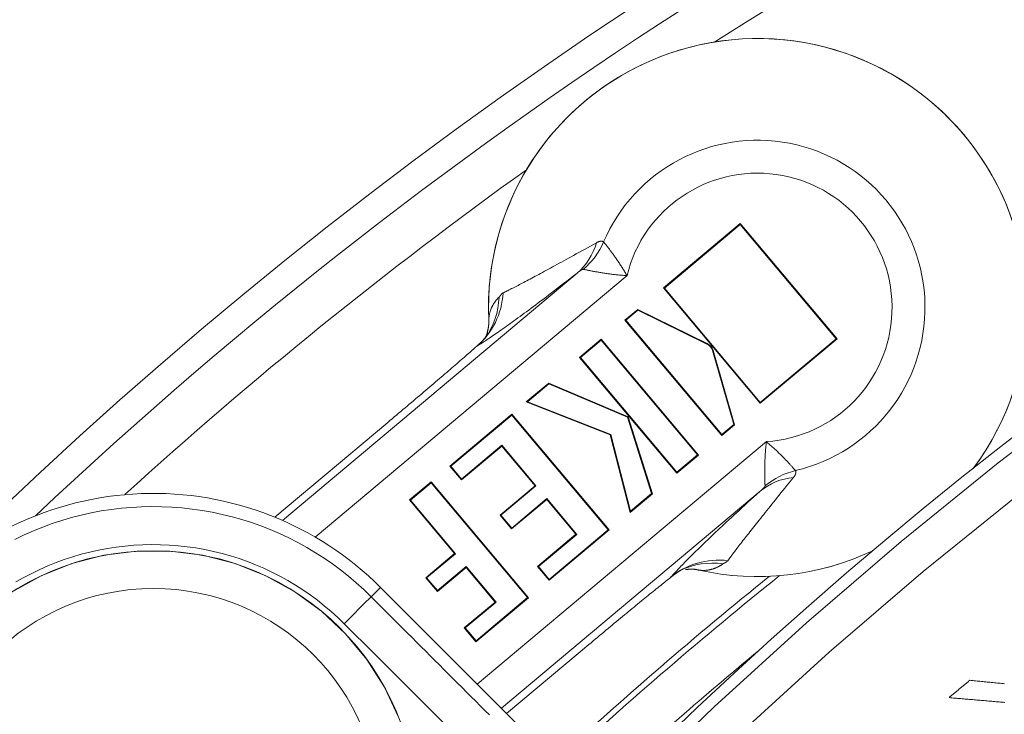
# Model space of a CAD drawing. Units: millimetres. Extents: x 81 to 3806, y 28 to 1120.
# Drawn here: x 349 to 375, y 289 to 307 of the extents above; entities that cross this region are included whole.
import ezdxf

# ---------------------------------------------------------------- set-up
doc = ezdxf.new("R2010")
doc.units = ezdxf.units.MM
doc.header["$LTSCALE"] = 12
doc.layers.add('1', color=7, linetype='Continuous')

msp = doc.modelspace()

# ---------------------------------------------------------------- linework, layer by layer
at = {"layer": '1', "color": 7, "linetype": 'Continuous', "lineweight": 18}
for p, q in [((367.69121, 301.87642), (365.65576, 300.16848)), ((367.68906, 301.85182), (365.68036, 300.16633)), ((367.69121, 301.87642), (367.68906, 301.85182)), ((370.22862, 298.82529), (367.68906, 301.85182)), ((370.25322, 298.82314), (367.69121, 301.87642)), ((365.65576, 300.16848), (368.21777, 297.1152)), ((365.65576, 300.16848), (365.68036, 300.16633)), ((365.68036, 300.16633), (368.21992, 297.1398)), ((364.63793, 299.31441), (364.97743, 299.59929)), ((364.66253, 299.31226), (364.97996, 299.57862)), ((364.97743, 299.59929), (366.81704, 298.70032)), ((364.97743, 299.59929), (364.97996, 299.57862)), ((364.97996, 299.57862), (366.80937, 298.68464)), ((367.19994, 296.26113), (364.63793, 299.31441)), ((364.63793, 299.31441), (364.66253, 299.31226)), ((367.20209, 296.28573), (364.66253, 299.31226)), ((364.00841, 298.81295), (363.43455, 298.33143)), ((364.00625, 298.78835), (363.45915, 298.32927)), ((364.00841, 298.81295), (364.00625, 298.78835)), ((366.559, 295.74611), (364.00625, 298.78835)), ((366.5836, 295.74396), (364.00841, 298.81295)), ((368.21777, 297.1152), (370.25322, 298.82314)), ((368.21992, 297.1398), (370.22862, 298.82529)), ((370.25322, 298.82314), (370.22862, 298.82529)), ((366.95686, 298.50886), (367.51952, 296.55209)), ((366.97364, 298.51369), (367.53943, 296.54601)), ((363.43455, 298.33143), (366.00974, 295.26244)), ((363.43455, 298.33143), (363.45915, 298.32927)), ((363.45915, 298.32927), (366.01189, 295.28703)), ((362.02669, 297.15009), (362.62046, 297.64832)), ((362.06041, 297.15559), (362.62349, 297.62807)), ((362.62046, 297.64832), (364.72146, 296.75715)), ((362.62046, 297.64832), (362.62349, 297.62807)), ((362.62349, 297.62807), (364.70723, 296.74422)), ((362.02669, 297.15009), (362.06041, 297.15559)), ((364.26481, 296.28845), (362.06041, 297.15559)), ((364.25011, 296.27547), (362.02669, 297.15009)), ((368.21777, 297.1152), (368.21992, 297.1398)), ((361.64363, 296.82867), (360.00225, 295.45139)), ((361.64148, 296.80407), (360.02685, 295.44924)), ((361.64363, 296.82867), (361.64148, 296.80407)), ((364.19422, 293.76183), (361.64148, 296.80407)), ((364.21882, 293.75968), (361.64363, 296.82867)), ((364.72146, 296.75715), (364.70723, 296.74422)), ((364.70723, 296.74422), (365.34241, 294.72528)), ((364.72146, 296.75715), (365.36257, 294.7194)), ((355.36702, 294.0987), (358.35831, 296.60869)), ((367.53943, 296.54601), (367.19994, 296.26113)), ((367.51952, 296.55209), (367.20209, 296.28573)), ((367.53943, 296.54601), (367.51952, 296.55209)), ((364.25011, 296.27547), (364.26481, 296.28845)), ((364.77537, 294.22668), (364.25011, 296.27547)), ((364.7854, 294.25789), (364.26481, 296.28845)), ((367.19994, 296.26113), (367.20209, 296.28573)), ((360.31063, 295.08389), (361.37829, 295.97976)), ((360.31278, 295.10849), (361.38044, 296.00436)), ((361.37829, 295.97976), (361.38044, 296.00436)), ((361.37829, 295.97976), (362.25733, 294.93217)), ((361.38044, 296.00436), (362.28193, 294.93001)), ((366.00974, 295.26244), (366.5836, 295.74396)), ((366.01189, 295.28703), (366.559, 295.74611)), ((366.5836, 295.74396), (366.559, 295.74611)), ((360.00225, 295.45139), (360.02685, 295.44924)), ((360.00225, 295.45139), (360.31063, 295.08389)), ((360.02685, 295.44924), (360.31278, 295.10849)), ((360.31063, 295.08389), (360.31278, 295.10849)), ((366.00974, 295.26244), (366.01189, 295.28703)), ((359.50631, 295.03524), (358.93244, 294.55371)), ((359.50416, 295.01064), (358.95703, 294.55155)), ((359.50631, 295.03524), (359.50416, 295.01064)), ((362.0569, 291.96841), (359.50416, 295.01064)), ((362.0815, 291.96625), (359.50631, 295.03524)), ((362.25733, 294.93217), (361.3298, 294.15387)), ((362.28193, 294.93001), (361.3544, 294.15172)), ((362.25733, 294.93217), (362.28193, 294.93001)), ((358.93244, 294.55371), (358.95703, 294.55155)), ((358.93244, 294.55371), (360.12371, 293.134)), ((358.95703, 294.55155), (360.14831, 293.13185)), ((361.63818, 293.78636), (362.56571, 294.56465)), ((361.64033, 293.81096), (362.56787, 294.58925)), ((362.56571, 294.56465), (362.56787, 294.58925)), ((362.56571, 294.56465), (363.33667, 293.64586)), ((362.56787, 294.58925), (363.36127, 293.64371)), ((365.36257, 294.7194), (364.77537, 294.22668)), ((365.34241, 294.72528), (364.7854, 294.25789)), ((365.36257, 294.7194), (365.34241, 294.72528)), ((361.3298, 294.15387), (361.3544, 294.15172)), ((361.3298, 294.15387), (361.63818, 293.78636)), ((361.3544, 294.15172), (361.64033, 293.81096)), ((364.77537, 294.22668), (364.7854, 294.25789)), ((361.63818, 293.78636), (361.64033, 293.81096)), ((363.33667, 293.64586), (362.32239, 292.79478)), ((363.36127, 293.64371), (362.34699, 292.79263)), ((362.63083, 292.4272), (364.21882, 293.75968)), ((362.63298, 292.4518), (364.19422, 293.76183)), ((363.33667, 293.64586), (363.36127, 293.64371)), ((364.21882, 293.75968), (364.19422, 293.76183)), ((360.12371, 293.134), (359.36298, 292.49567)), ((360.14831, 293.13185), (359.38758, 292.49352)), ((360.12371, 293.134), (360.14831, 293.13185)), ((359.67135, 292.12818), (360.43207, 292.76651)), ((359.6735, 292.15278), (360.43423, 292.79111)), ((360.43207, 292.76651), (360.43423, 292.79111)), ((360.43207, 292.76651), (361.19919, 291.8523)), ((360.43423, 292.79111), (361.22379, 291.85015)), ((362.32239, 292.79478), (362.63083, 292.4272)), ((362.32239, 292.79478), (362.34699, 292.79263)), ((362.34699, 292.79263), (362.63298, 292.4518)), ((359.36298, 292.49567), (359.38758, 292.49352)), ((359.36298, 292.49567), (359.67135, 292.12818)), ((359.38758, 292.49352), (359.6735, 292.15278)), ((363.21655, 287.18806), (358.1652, 292.23941)), ((362.63083, 292.4272), (362.63298, 292.4518)), ((359.67135, 292.12818), (359.6735, 292.15278)), ((360.69354, 290.80161), (362.0815, 291.96625)), ((360.69569, 290.82621), (362.0569, 291.96841)), ((362.0815, 291.96625), (362.0569, 291.96841)), ((361.19919, 291.8523), (360.3851, 291.1692)), ((361.22379, 291.85015), (360.4097, 291.16704)), ((361.19919, 291.8523), (361.22379, 291.85015)), ((360.3851, 291.1692), (360.69354, 290.80161)), ((360.3851, 291.1692), (360.4097, 291.16704)), ((360.4097, 291.16704), (360.69569, 290.82621)), ((360.69354, 290.80161), (360.69569, 290.82621)), ((363.45402, 290.53587), (361.50453, 288.90005))]:
    msp.add_line(p, q, dxfattribs=at)
at = {"layer": '1', "color": 7, "linetype": 'Continuous', "lineweight": 13}
for p, q in [((355.56771, 294.01381), (363.37033, 300.56099)), ((364.69185, 300.49518), (356.43913, 293.57033)), ((366.81704, 298.70032), (366.80937, 298.68464)), ((366.97364, 298.51369), (366.95686, 298.50886)), ((360.72811, 289.67653), (368.38127, 296.0983)), ((368.2166, 294.78543), (361.36687, 289.03783)), ((357.91775, 291.99196), (358.1652, 292.23941))]:
    msp.add_line(p, q, dxfattribs=at)
for points in [[(364.62952, 286.77761), (367.00268, 289.0781), (369.4425, 291.30469), (371.94894, 293.45741), (374.52131, 295.53544), (377.14672, 297.52883), (379.82026, 299.43515), (382.54145, 301.25529), (385.30991, 302.98991), (388.12542, 304.63941), (390.98788, 306.204), (393.8973, 307.68363), (396.85383, 309.07804), (399.85774, 310.38672), (402.90944, 311.60893), (406.00948, 312.74371), (409.14182, 313.78456), (412.29084, 314.72694), (415.45633, 315.57194), (418.63817, 316.32038)], [(418.80339, 315.34277), (415.6494, 314.59964), (412.51162, 313.76074), (409.39018, 312.82527), (406.28527, 311.79213), (403.21283, 310.66599), (400.18831, 309.45316), (397.21118, 308.1546), (394.28104, 306.77104), (391.3976, 305.30299), (388.56074, 303.75068), (385.77044, 302.11415), (383.02679, 300.39322), (380.33005, 298.58746), (377.68056, 296.69622), (375.07882, 294.71861), (372.52993, 292.6572), (370.04652, 290.5218), (367.6292, 288.31315), (365.27801, 286.0312)], [(361.41143, 300.03894), (361.43683, 300.051), (361.46305, 300.06359), (361.4901, 300.07671), (361.51799, 300.09036), (361.54671, 300.10454), (361.57627, 300.11926), (361.60669, 300.13451), (361.63796, 300.1503), (361.67008, 300.16663), (361.70307, 300.1835), (361.73693, 300.20091), (361.77165, 300.21886), (361.80726, 300.23735), (361.84375, 300.25639), (361.88114, 300.27597), (361.91944, 300.29611), (361.95865, 300.3168), (361.99877, 300.33804), (362.03983, 300.35985), (362.08184, 300.38222), (362.12479, 300.40515), (362.16871, 300.42866), (362.21361, 300.45275), (362.2595, 300.47742), (362.3064, 300.50268), (362.35431, 300.52853), (362.40327, 300.55499), (362.45328, 300.58205), (362.50437, 300.60974), (362.55656, 300.63805), (362.60987, 300.66701), (362.66432, 300.69661), (362.71994, 300.72688), (362.77676, 300.75783), (362.83482, 300.78948), (362.89415, 300.82185), (362.95479, 300.85496), (363.01677, 300.88883), (363.08014, 300.92348), (363.14496, 300.95896), (363.21128, 300.99529), (363.27917, 301.03252), (363.34862, 301.07066), (363.41968, 301.10973), (363.49243, 301.14979), (363.56696, 301.19091), (363.64337, 301.23317), (363.72179, 301.27665), (363.80235, 301.32146), (363.88523, 301.36775)], [(363.88523, 301.36775), (363.88966, 301.3702), (363.89407, 301.37257), (363.89846, 301.37487), (363.90283, 301.37709), (363.90718, 301.37923), (363.9115, 301.3813), (363.91581, 301.3833), (363.92009, 301.38521), (363.92436, 301.38705), (363.9286, 301.38881), (363.93282, 301.39048), (363.93701, 301.39208), (363.94118, 301.3936), (363.94533, 301.39503), (363.94944, 301.39639), (363.95353, 301.39765), (363.95759, 301.39884), (363.96162, 301.39994), (363.96563, 301.40095), (363.9696, 301.40188), (363.97354, 301.40272), (363.97745, 301.40348), (363.98133, 301.40415), (363.98518, 301.40474), (363.98899, 301.40523), (363.99278, 301.40564), (363.99653, 301.40596), (364.00025, 301.40619), (364.00394, 301.40633), (364.00759, 301.40638), (364.01121, 301.40634), (364.0148, 301.40621), (364.01835, 301.40599), (364.02187, 301.40568), (364.02536, 301.40528), (364.02881, 301.40478), (364.03223, 301.40419), (364.03561, 301.40351), (364.03896, 301.40274), (364.04227, 301.40187), (364.04555, 301.4009), (364.04879, 301.39984), (364.052, 301.39869), (364.05517, 301.39744), (364.0583, 301.39609), (364.0614, 301.39464), (364.06446, 301.3931), (364.06748, 301.39146), (364.07047, 301.38973), (364.07342, 301.38789)], [(364.07342, 301.38789), (364.07856, 301.38147), (364.08421, 301.37439), (364.09039, 301.36666), (364.09706, 301.35827), (364.10424, 301.34923), (364.1119, 301.33957), (364.12004, 301.32927), (364.12866, 301.31833), (364.13775, 301.30676), (364.14731, 301.29454), (364.15735, 301.28169), (364.1678, 301.26825), (364.1786, 301.25431), (364.18973, 301.23989), (364.20117, 301.22499), (364.21292, 301.20962), (364.22498, 301.19379), (364.23733, 301.17749), (364.24996, 301.16073), (364.26287, 301.14351), (364.27605, 301.12583), (364.28949, 301.10769), (364.30319, 301.08909), (364.31707, 301.07014), (364.33106, 301.0509), (364.34516, 301.03138), (364.35936, 301.01158), (364.37366, 300.99151), (364.38804, 300.97116), (364.40251, 300.95054), (364.41705, 300.92965), (364.43165, 300.90849), (364.44632, 300.88706), (364.46105, 300.86537), (364.47582, 300.8434), (364.49063, 300.82119), (364.50543, 300.79878), (364.52018, 300.77621), (364.53489, 300.7535), (364.54956, 300.73063), (364.56417, 300.70761), (364.57872, 300.68443), (364.59321, 300.66112), (364.60761, 300.63769), (364.62192, 300.61416), (364.63612, 300.59054), (364.65022, 300.56683), (364.66422, 300.54302), (364.67811, 300.51911), (364.69185, 300.49518)], [(363.37033, 300.56099), (363.27713, 300.48831), (363.18687, 300.41815), (363.09933, 300.3503), (363.01431, 300.2846), (362.93165, 300.22092), (362.85122, 300.15913), (362.77289, 300.09912), (362.69654, 300.04081), (362.6221, 299.98413), (362.54961, 299.92908), (362.47897, 299.8756), (362.4101, 299.82362), (362.34292, 299.77306), (362.27737, 299.72388), (362.21337, 299.67601), (362.15088, 299.62941), (362.08985, 299.58404), (362.03021, 299.53986), (361.97194, 299.49683), (361.91499, 299.45491), (361.85932, 299.41407), (361.80491, 299.3743), (361.75173, 299.33556), (361.69974, 299.29784), (361.64892, 299.26109), (361.59924, 299.22531), (361.55067, 299.19048), (361.50321, 299.15657), (361.45683, 299.12358), (361.41152, 299.09149), (361.36725, 299.06028), (361.32401, 299.02994), (361.28178, 299.00046), (361.24056, 298.97182), (361.20032, 298.94402), (361.16107, 298.91705), (361.12278, 298.89089), (361.08544, 298.86553), (361.04905, 298.84098), (361.0136, 298.81722), (360.97908, 298.79424), (360.94547, 298.77204), (360.91279, 298.75061), (360.881, 298.72995), (360.85012, 298.71004), (360.82013, 298.69089), (360.79103, 298.6725), (360.76281, 298.65484), (360.73548, 298.63794), (360.70902, 298.62176)], [(363.53668, 300.66369), (363.53481, 300.664), (363.53282, 300.66412), (363.5307, 300.66406), (363.52848, 300.66384), (363.52614, 300.66346), (363.52369, 300.66293), (363.52114, 300.66225), (363.51849, 300.66143), (363.51575, 300.66048), (363.51292, 300.6594), (363.51001, 300.65819), (363.50701, 300.65686), (363.50395, 300.65542), (363.50083, 300.65389), (363.49766, 300.65226), (363.49445, 300.65054), (363.4912, 300.64874), (363.4879, 300.64687), (363.48457, 300.64491), (363.4812, 300.64289), (363.4778, 300.6408), (363.47436, 300.63864), (363.47089, 300.63643), (363.46739, 300.63415), (363.46386, 300.63181), (363.46031, 300.62942), (363.45672, 300.62698), (363.45311, 300.62449), (363.44948, 300.62195), (363.44583, 300.61936), (363.44216, 300.61673), (363.43847, 300.61407), (363.43477, 300.61137), (363.43106, 300.60863), (363.42733, 300.60586), (363.4236, 300.60305), (363.41985, 300.60022), (363.4161, 300.59736), (363.41233, 300.59447), (363.40855, 300.59155), (363.40477, 300.5886), (363.40097, 300.58563), (363.39717, 300.58263), (363.39336, 300.5796), (363.38954, 300.57656), (363.38571, 300.57349), (363.38188, 300.57039), (363.37804, 300.56728), (363.37419, 300.56414), (363.37033, 300.56099)], [(364.69185, 300.49518), (364.66302, 300.497), (364.63414, 300.49896), (364.6053, 300.50105), (364.57651, 300.50329), (364.54775, 300.50565), (364.51903, 300.50815), (364.49036, 300.51077), (364.46175, 300.51352), (364.43322, 300.51638), (364.40481, 300.51937), (364.3765, 300.52246), (364.3483, 300.52566), (364.32021, 300.52896), (364.29223, 300.53237), (364.2644, 300.53587), (364.23679, 300.53946), (364.20942, 300.54312), (364.18227, 300.54686), (364.15537, 300.55066), (364.1287, 300.55453), (364.10227, 300.55846), (364.07609, 300.56244), (364.05016, 300.56648), (364.02449, 300.57056), (363.99908, 300.57469), (363.97394, 300.57886), (363.94907, 300.58306), (363.92453, 300.58728), (363.90047, 300.5915), (363.87691, 300.5957), (363.85384, 300.59987), (363.83127, 300.60402), (363.80921, 300.60814), (363.78767, 300.61221), (363.76666, 300.61624), (363.74619, 300.62022), (363.72628, 300.62413), (363.70694, 300.62798), (363.68819, 300.63175), (363.67014, 300.63542), (363.65291, 300.63895), (363.63652, 300.64235), (363.62098, 300.6456), (363.60628, 300.6487), (363.59243, 300.65164), (363.57946, 300.65441), (363.56737, 300.65701), (363.5562, 300.65943), (363.54596, 300.66166), (363.53668, 300.66369)], [(361.30415, 299.92376), (361.30611, 299.92572), (361.30808, 299.92776), (361.31006, 299.9299), (361.31205, 299.93211), (361.31405, 299.9344), (361.31606, 299.93677), (361.31808, 299.93919), (361.32011, 299.94168), (361.32214, 299.94422), (361.32419, 299.94682), (361.32624, 299.94946), (361.32831, 299.95214), (361.33038, 299.95485), (361.33246, 299.9576), (361.33455, 299.96036), (361.33664, 299.96315), (361.33875, 299.96595), (361.34086, 299.96876), (361.34298, 299.97157), (361.34511, 299.97438), (361.34724, 299.97718), (361.34938, 299.97998), (361.35153, 299.98276), (361.35369, 299.98551), (361.35585, 299.98825), (361.35802, 299.99095), (361.36019, 299.99362), (361.36237, 299.99626), (361.36455, 299.99885), (361.36675, 300.00141), (361.36894, 300.00391), (361.37114, 300.00637), (361.37335, 300.00878), (361.37556, 300.01113), (361.37778, 300.01342), (361.38, 300.01564), (361.38222, 300.01781), (361.38445, 300.0199), (361.38668, 300.02192), (361.38892, 300.02387), (361.39116, 300.02575), (361.3934, 300.02755), (361.39565, 300.02927), (361.39789, 300.03091), (361.40014, 300.03247), (361.4024, 300.03394), (361.40465, 300.03532), (361.40691, 300.03662), (361.40917, 300.03783), (361.41143, 300.03894)], [(361.03272, 299.32755), (361.03351, 299.34301), (361.03451, 299.35805), (361.03573, 299.37274), (361.03714, 299.38714), (361.03876, 299.40128), (361.04057, 299.41519), (361.04258, 299.42891), (361.04478, 299.44245), (361.04718, 299.45583), (361.04977, 299.46906), (361.05255, 299.48216), (361.05552, 299.49513), (361.05867, 299.50798), (361.06202, 299.52073), (361.06555, 299.53338), (361.06927, 299.54592), (361.07318, 299.55837), (361.07727, 299.57073), (361.08155, 299.583), (361.08601, 299.59518), (361.09066, 299.60728), (361.09549, 299.6193), (361.1005, 299.63124), (361.1057, 299.6431), (361.11108, 299.65489), (361.11664, 299.66659), (361.12239, 299.67822), (361.12832, 299.68977), (361.13443, 299.70125), (361.14072, 299.71265), (361.14719, 299.72397), (361.15384, 299.73521), (361.16067, 299.74637), (361.16769, 299.75746), (361.17488, 299.76847), (361.18225, 299.7794), (361.1898, 299.79025), (361.19753, 299.80102), (361.20544, 299.81172), (361.21353, 299.82233), (361.2218, 299.83286), (361.23024, 299.8433), (361.23886, 299.85366), (361.24766, 299.86394), (361.25664, 299.87413), (361.26579, 299.88424), (361.27512, 299.89425), (361.28462, 299.90418), (361.2943, 299.91402), (361.30415, 299.92376)], [(368.34663, 294.93141), (368.34624, 294.94091), (368.34582, 294.95138), (368.34538, 294.9628), (368.34492, 294.97515), (368.34444, 294.98842), (368.34395, 295.00256), (368.34345, 295.01758), (368.34295, 295.03345), (368.34245, 295.05018), (368.34196, 295.06776), (368.34148, 295.08617), (368.34102, 295.10529), (368.34059, 295.12501), (368.3402, 295.1453), (368.33984, 295.16614), (368.33952, 295.18753), (368.33924, 295.20945), (368.33902, 295.23189), (368.33885, 295.25484), (368.33875, 295.27828), (368.3387, 295.30222), (368.33873, 295.32665), (368.33883, 295.35154), (368.33902, 295.37676), (368.33928, 295.40225), (368.33962, 295.42799), (368.34006, 295.45398), (368.34059, 295.48021), (368.34121, 295.50669), (368.34193, 295.5334), (368.34275, 295.56033), (368.34367, 295.58749), (368.34471, 295.61487), (368.34586, 295.64247), (368.34712, 295.67028), (368.3485, 295.69829), (368.35001, 295.72644), (368.35163, 295.75468), (368.35337, 295.78301), (368.35524, 295.81142), (368.35724, 295.83992), (368.35937, 295.86851), (368.36164, 295.89716), (368.36403, 295.92585), (368.36656, 295.95457), (368.36922, 295.9833), (368.37203, 296.01205), (368.37497, 296.04081), (368.37805, 296.06959), (368.38127, 296.0983)], [(368.38127, 296.0983), (368.40245, 296.08061), (368.42358, 296.06278), (368.4446, 296.04486), (368.46551, 296.02686), (368.4863, 296.00877), (368.50699, 295.9906), (368.52756, 295.97235), (368.548, 295.95403), (368.5683, 295.93567), (368.58844, 295.91728), (368.60841, 295.89887), (368.62823, 295.88044), (368.64788, 295.86199), (368.66739, 295.84352), (368.68669, 295.82509), (368.70576, 295.80672), (368.72457, 295.78845), (368.74312, 295.77029), (368.76142, 295.75223), (368.77947, 295.73428), (368.79726, 295.71645), (368.81481, 295.69876), (368.83209, 295.68119), (368.84912, 295.66377), (368.8659, 295.64649), (368.88241, 295.62937), (368.89867, 295.61242), (368.91461, 295.59569), (368.93014, 295.5793), (368.94526, 295.56325), (368.95997, 295.54755), (368.97429, 295.5322), (368.98819, 295.51721), (369.0017, 295.50259), (369.01479, 295.48834), (369.02747, 295.47449), (369.03974, 295.46102), (369.0516, 295.44797), (369.06301, 295.43535), (369.07393, 295.42323), (369.0843, 295.41169), (369.09412, 295.40072), (369.10339, 295.39034), (369.11212, 295.38053), (369.12031, 295.37131), (369.12796, 295.36268), (369.13506, 295.35464), (369.14161, 295.34722), (369.1476, 295.34042), (369.15303, 295.33425)], [(369.15303, 295.33425), (369.15432, 295.33103), (369.15552, 295.32778), (369.15661, 295.32452), (369.15759, 295.32123), (369.15848, 295.31792), (369.15927, 295.3146), (369.15995, 295.31125), (369.16053, 295.30788), (369.16101, 295.30448), (369.16139, 295.30107), (369.16167, 295.29764), (369.16185, 295.29418), (369.16193, 295.29071), (369.16192, 295.28722), (369.1618, 295.28371), (369.16158, 295.28018), (369.16127, 295.27664), (369.16086, 295.27308), (369.16036, 295.26951), (369.15976, 295.26592), (369.15906, 295.26231), (369.15827, 295.2587), (369.15739, 295.25506), (369.15641, 295.25142), (369.15535, 295.24776), (369.15419, 295.24408), (369.15294, 295.2404), (369.1516, 295.2367), (369.15017, 295.23298), (369.14865, 295.22926), (369.14704, 295.22552), (369.14535, 295.22177), (369.14357, 295.218), (369.1417, 295.21423), (369.13975, 295.21044), (369.13771, 295.20664), (369.13559, 295.20284), (369.13338, 295.19902), (369.13109, 295.19518), (369.12871, 295.19134), (369.12625, 295.18749), (369.12371, 295.18363), (369.12109, 295.17976), (369.11839, 295.17588), (369.11561, 295.17199), (369.11275, 295.16809), (369.10981, 295.16419), (369.10679, 295.16027), (369.10369, 295.15635), (369.10052, 295.15242)], [(369.10052, 295.15242), (369.04077, 295.07912), (368.98292, 295.00789), (368.92679, 294.9386), (368.87222, 294.87108), (368.81913, 294.80526), (368.76741, 294.74103), (368.71697, 294.67831), (368.66775, 294.61702), (368.61968, 294.55711), (368.57271, 294.49852), (368.52679, 294.4412), (368.48189, 294.3851), (368.43797, 294.33018), (368.39498, 294.27641), (368.35292, 294.22375), (368.31175, 294.17218), (368.27145, 294.12166), (368.23201, 294.07217), (368.19339, 294.02369), (368.15559, 293.97619), (368.11859, 293.92965), (368.08239, 293.88405), (368.04696, 293.83939), (368.01229, 293.79565), (367.97839, 293.75279), (367.94523, 293.71083), (367.91281, 293.66973), (367.88113, 293.62949), (367.85017, 293.5901), (367.81994, 293.55155), (367.79042, 293.51383), (367.76161, 293.47693), (367.7335, 293.44084), (367.7061, 293.40555), (367.67941, 293.37107), (367.65342, 293.33739), (367.62814, 293.30451), (367.60356, 293.27242), (367.57968, 293.24111), (367.55649, 293.21058), (367.534, 293.18083), (367.51219, 293.15184), (367.49107, 293.12361), (367.47064, 293.09614), (367.45089, 293.06942), (367.43183, 293.04345), (367.41344, 293.01822), (367.39573, 292.99373), (367.37869, 292.96997), (367.36233, 292.94694)], [(368.2166, 294.78543), (368.22038, 294.78868), (368.22413, 294.79192), (368.22786, 294.79517), (368.23157, 294.7984), (368.23526, 294.80164), (368.23892, 294.80487), (368.24256, 294.80809), (368.24617, 294.81132), (368.24976, 294.81454), (368.25331, 294.81775), (368.25684, 294.82096), (368.26034, 294.82416), (368.26381, 294.82736), (368.26725, 294.83056), (368.27066, 294.83375), (368.27403, 294.83693), (368.27737, 294.84011), (368.28067, 294.84328), (368.28393, 294.84645), (368.28716, 294.84961), (368.29034, 294.85275), (368.29347, 294.85589), (368.29656, 294.85902), (368.29959, 294.86212), (368.30256, 294.86521), (368.30547, 294.86828), (368.30832, 294.87133), (368.31111, 294.87436), (368.31383, 294.87737), (368.31647, 294.88035), (368.31905, 294.88331), (368.32155, 294.88625), (368.32396, 294.88917), (368.3263, 294.89205), (368.32854, 294.89491), (368.33069, 294.89773), (368.33274, 294.90053), (368.33468, 294.90329), (368.33652, 294.90601), (368.33823, 294.90869), (368.3398, 294.91131), (368.34122, 294.91385), (368.3425, 294.91633), (368.34361, 294.91873), (368.34457, 294.92106), (368.34535, 294.9233), (368.34596, 294.92546), (368.34638, 294.92754), (368.3466, 294.92952), (368.34663, 294.93141)], [(365.8447, 292.50129), (365.86526, 292.52458), (365.88671, 292.54862), (365.90905, 292.5734), (365.93229, 292.59895), (365.95645, 292.62525), (365.98151, 292.65232), (366.00751, 292.68015), (366.03442, 292.70877), (366.06228, 292.73817), (366.09109, 292.76836), (366.12085, 292.79936), (366.15158, 292.83116), (366.18329, 292.86378), (366.21598, 292.89722), (366.24968, 292.93151), (366.28438, 292.96663), (366.32009, 293.00259), (366.3568, 293.03939), (366.39453, 293.07702), (366.43327, 293.11551), (366.47306, 293.15486), (366.51391, 293.19508), (366.55583, 293.2362), (366.59884, 293.27822), (366.64295, 293.32116), (366.68819, 293.36503), (366.73458, 293.40986), (366.78214, 293.45566), (366.83091, 293.50247), (366.88091, 293.55029), (366.93216, 293.59915), (366.98469, 293.64908), (367.03855, 293.70011), (367.09377, 293.75226), (367.1504, 293.8056), (367.2085, 293.86014), (367.26809, 293.91593), (367.32924, 293.97301), (367.39201, 294.03143), (367.45647, 294.09126), (367.5227, 294.15255), (367.59077, 294.21538), (367.6608, 294.27983), (367.73287, 294.34598), (367.80712, 294.41393), (367.88369, 294.48381), (367.96272, 294.55573), (368.0444, 294.62985), (368.12894, 294.70635), (368.2166, 294.78543)], [(348.48943, 293.5103), (348.73109, 293.62692), (348.97583, 293.73526), (349.22363, 293.83536), (349.47447, 293.92725), (349.72836, 294.01093), (349.98532, 294.08636), (350.24535, 294.15349), (350.5085, 294.21223), (350.77441, 294.26241), (351.04086, 294.3036), (351.30747, 294.33585), (351.57424, 294.35925), (351.84116, 294.37384), (352.10825, 294.37969), (352.37549, 294.37678), (352.64289, 294.36507), (352.91045, 294.34454), (353.17817, 294.31509), (353.44593, 294.27663), (353.71172, 294.22941), (353.97466, 294.17368), (354.23482, 294.10952), (354.49222, 294.037), (354.74687, 293.95616), (354.99876, 293.867), (355.2479, 293.76951), (355.49427, 293.66366), (355.73784, 293.54934), (355.97859, 293.42649), (356.21519, 293.29568), (356.44645, 293.15765), (356.67242, 293.01246), (356.89312, 292.86016), (357.10858, 292.70077), (357.3188, 292.53428), (357.52377, 292.3607), (357.72343, 292.17995), (357.91775, 291.99196)], [(357.20388, 291.27812), (357.03338, 291.44305), (356.85819, 291.60164), (356.67835, 291.75395), (356.4939, 291.90002), (356.30485, 292.03987), (356.1112, 292.17349), (355.91293, 292.30088), (355.71002, 292.42199), (355.50242, 292.53676), (355.29119, 292.64455), (355.07747, 292.74485), (354.8613, 292.83773), (354.64271, 292.92326), (354.42169, 293.00149), (354.19826, 293.07242), (353.97242, 293.13604), (353.74416, 293.19234), (353.51344, 293.24124), (353.28024, 293.28266), (353.0453, 293.31641), (352.8104, 293.34225), (352.57565, 293.36027), (352.34103, 293.37054), (352.10655, 293.37309), (351.87221, 293.36797), (351.63801, 293.35516), (351.40394, 293.33464), (351.17002, 293.30634), (350.93624, 293.27021), (350.70292, 293.22618), (350.47204, 293.17465), (350.24388, 293.11575), (350.01843, 293.04958), (349.79566, 292.97616), (349.57557, 292.89554), (349.35815, 292.80772), (349.14341, 292.71267), (348.93137, 292.61035), (348.72205, 292.5007), (348.51556, 292.38366)], [(367.36233, 292.94694), (367.36083, 292.94491), (367.35925, 292.94289), (367.35758, 292.9409), (367.35583, 292.93891), (367.35398, 292.93695), (367.35206, 292.935), (367.35005, 292.93307), (367.34797, 292.93116), (367.34581, 292.92927), (367.34357, 292.92739), (367.34126, 292.92552), (367.33888, 292.92368), (367.33643, 292.92185), (367.33392, 292.92003), (367.33134, 292.91823), (367.3287, 292.91645), (367.326, 292.91468), (367.32325, 292.91292), (367.32045, 292.91118), (367.3176, 292.90945), (367.3147, 292.90774), (367.31177, 292.90604), (367.30879, 292.90435), (367.30579, 292.90267), (367.30275, 292.901), (367.29968, 292.89935), (367.29659, 292.89771), (367.29348, 292.89607), (367.29035, 292.89445), (367.28722, 292.89284), (367.28408, 292.89123), (367.28095, 292.88963), (367.27782, 292.88804), (367.27469, 292.88645), (367.27159, 292.88487), (367.2685, 292.88329), (367.26544, 292.88172), (367.2624, 292.88015), (367.25941, 292.87859), (367.25645, 292.87702), (367.25354, 292.87546), (367.25068, 292.87389), (367.24788, 292.87233), (367.24514, 292.87076), (367.24246, 292.8692), (367.23986, 292.86762), (367.23734, 292.86605), (367.23489, 292.86447), (367.23253, 292.86289), (367.23027, 292.86129)], [(357.91775, 291.99196), (358.03814, 291.87157), (358.15854, 291.75117), (358.27893, 291.63078), (358.39932, 291.51038), (358.51972, 291.38999), (358.64011, 291.2696), (358.76051, 291.1492), (358.8809, 291.02881), (359.00129, 290.90841), (359.12169, 290.78802), (359.24208, 290.66763), (359.36247, 290.54723), (359.48287, 290.42684), (359.60326, 290.30644), (359.72366, 290.18605), (359.84405, 290.06566), (359.96444, 289.94526), (360.08484, 289.82487), (360.20523, 289.70447), (360.32562, 289.58408), (360.44602, 289.46369), (360.56641, 289.34329), (360.68681, 289.2229), (360.8072, 289.1025), (360.92759, 288.98211), (361.04799, 288.86172)], [(370.99917, 277.48324), (370.18768, 278.2947), (369.37619, 279.10616), (368.5647, 279.91762), (367.75321, 280.72909), (366.94172, 281.54055), (366.13024, 282.35201), (365.31875, 283.16348), (364.50726, 283.97494), (363.69577, 284.7864), (362.88429, 285.59787), (362.0728, 286.40933), (361.26131, 287.22079), (360.44982, 288.03226), (359.63834, 288.84372), (358.82685, 289.65519), (358.01536, 290.46665), (357.20388, 291.27812)]]:
    msp.add_lwpolyline(points, dxfattribs=at)
at = {"layer": '1', "color": 7, "linetype": 'Continuous', "lineweight": 18}
for points in [[(360.94136, 298.84329), (360.9425, 298.84613), (360.94364, 298.84898), (360.94478, 298.85183), (360.94592, 298.85468), (360.94706, 298.85753), (360.9482, 298.86038), (360.94935, 298.86323), (360.95049, 298.86608), (360.95164, 298.86893), (360.95279, 298.87179), (360.95394, 298.87464), (360.95509, 298.87749), (360.95624, 298.88035), (360.95739, 298.88321), (360.95854, 298.88606), (360.95969, 298.88892), (360.96085, 298.89178), (360.962, 298.89464), (360.96316, 298.8975), (360.96431, 298.90036), (360.96547, 298.90322), (360.96663, 298.90608), (360.96779, 298.90895), (360.96895, 298.91181), (360.97011, 298.91468), (360.97128, 298.91754), (360.97244, 298.92041), (360.9736, 298.92328), (360.97477, 298.92615), (360.97594, 298.92902), (360.9771, 298.93188), (360.97827, 298.93476), (360.97944, 298.93763), (360.98061, 298.9405), (360.98178, 298.94337), (360.98295, 298.94625), (360.98413, 298.94912), (360.9853, 298.952), (360.98648, 298.95487), (360.98765, 298.95775), (360.98883, 298.96063), (360.99001, 298.96351), (360.99119, 298.96639), (360.99237, 298.96927), (360.99355, 298.97215), (360.99473, 298.97503), (360.99591, 298.97791), (360.9971, 298.9808), (360.99828, 298.98368), (360.99947, 298.98657)], [(361.03301, 299.22757), (361.03316, 299.22833), (361.03326, 299.22885), (361.03333, 299.22911), (361.03336, 299.2291), (361.03336, 299.22882), (361.03332, 299.22826), (361.03325, 299.22741), (361.03315, 299.22625), (361.03302, 299.22479), (361.03286, 299.223), (361.03267, 299.22089), (361.03245, 299.21843), (361.0322, 299.21563), (361.03193, 299.21249), (361.03163, 299.20902), (361.0313, 299.20525), (361.03093, 299.20118), (361.03053, 299.19684), (361.03009, 299.19225), (361.02962, 299.18741), (361.0291, 299.18235), (361.02854, 299.17708), (361.02794, 299.17163), (361.02729, 299.16599), (361.02659, 299.16021), (361.02584, 299.15428), (361.02503, 299.14823), (361.02418, 299.14208), (361.02326, 299.13583), (361.02229, 299.12952), (361.02126, 299.12314), (361.02016, 299.11673), (361.01901, 299.11027), (361.01779, 299.10377), (361.01651, 299.09722), (361.01517, 299.09061), (361.01377, 299.08393), (361.01232, 299.07719), (361.0108, 299.07037), (361.00923, 299.06347), (361.0076, 299.05648), (361.00592, 299.0494), (361.00418, 299.04223), (361.00238, 299.03495), (361.00053, 299.02757), (360.99863, 299.02007), (360.99667, 299.01246), (360.99466, 299.00471), (360.9926, 298.99684), (360.99049, 298.98883)], [(360.70902, 298.62176), (360.7175, 298.62937), (360.72585, 298.63687), (360.73407, 298.64427), (360.74216, 298.65155), (360.75011, 298.65872), (360.75793, 298.66579), (360.76561, 298.67274), (360.77316, 298.67958), (360.78057, 298.6863), (360.78783, 298.69292), (360.79495, 298.69941), (360.80192, 298.70577), (360.80871, 298.71199), (360.81534, 298.71807), (360.8218, 298.72402), (360.8281, 298.72982), (360.83423, 298.73549), (360.8402, 298.74102), (360.84599, 298.74641), (360.85163, 298.75166), (360.85709, 298.75678), (360.86239, 298.76175), (360.86752, 298.76659), (360.87248, 298.77128), (360.87728, 298.77584), (360.88191, 298.78026), (360.88637, 298.78454), (360.89066, 298.78868), (360.89479, 298.79267), (360.89874, 298.79653), (360.90253, 298.80024), (360.90614, 298.80382), (360.90959, 298.80725), (360.91286, 298.81054), (360.91596, 298.81368), (360.91889, 298.81668), (360.92164, 298.81954), (360.92422, 298.82225), (360.92663, 298.82482), (360.92886, 298.82725), (360.93092, 298.82952), (360.9328, 298.83165), (360.9345, 298.83363), (360.93602, 298.83546), (360.93737, 298.83715), (360.93853, 298.83868), (360.93951, 298.84006), (360.94031, 298.84129), (360.94093, 298.84237), (360.94136, 298.84329)], [(358.35831, 296.60869), (358.41557, 296.65675), (358.47288, 296.7049), (358.53025, 296.75313), (358.58767, 296.80144), (358.64515, 296.84983), (358.70252, 296.89817), (358.75955, 296.94625), (358.81623, 296.99409), (358.87259, 297.04168), (358.9286, 297.08902), (358.98429, 297.13612), (359.03965, 297.18297), (359.09468, 297.22959), (359.14939, 297.27596), (359.20377, 297.3221), (359.25782, 297.36799), (359.31155, 297.41364), (359.36494, 297.45905), (359.41801, 297.50422), (359.47074, 297.54914), (359.52312, 297.5938), (359.57496, 297.63803), (359.62609, 297.6817), (359.67652, 297.72483), (359.72628, 297.7674), (359.77535, 297.80943), (359.82374, 297.85092), (359.87144, 297.89186), (359.91846, 297.93225), (359.96478, 297.9721), (360.01042, 298.01139), (360.05536, 298.05013), (360.0996, 298.08832), (360.14313, 298.12593), (360.18594, 298.16297), (360.22802, 298.19943), (360.26936, 298.23531), (360.30984, 298.27049), (360.34925, 298.30479), (360.38756, 298.3382), (360.42478, 298.3707), (360.46088, 298.4023), (360.49588, 298.433), (360.52977, 298.46278), (360.56254, 298.49165), (360.59417, 298.51959), (360.62466, 298.54658), (360.65397, 298.57262), (360.68209, 298.59769), (360.70902, 298.62176)], [(358.64672, 288.80115), (358.27391, 289.59303), (357.80521, 290.33176), (357.24365, 291.01056), (356.60675, 291.60858), (355.89682, 292.12454), (355.12666, 292.54792), (354.31463, 292.86954), (353.46183, 293.08862), (352.59307, 293.19837), (351.71856, 293.19861), (350.84441, 293.08832), (349.99803, 292.87112), (349.18251, 292.54856), (348.41184, 292.12508)], [(367.23027, 292.86129), (367.21896, 292.85328), (367.20759, 292.84546), (367.19616, 292.83782), (367.18468, 292.83038), (367.17314, 292.82312), (367.16155, 292.81605), (367.1499, 292.80917), (367.1382, 292.80248), (367.12645, 292.79598), (367.11464, 292.78967), (367.10279, 292.78355), (367.09089, 292.77761), (367.07894, 292.77187), (367.06694, 292.76632), (367.05489, 292.76096), (367.0428, 292.75578), (367.03067, 292.7508), (367.01848, 292.74601), (367.00625, 292.74141), (366.99398, 292.737), (366.98166, 292.73279), (366.9693, 292.72876), (366.9569, 292.72493), (366.94445, 292.72129), (366.93195, 292.71785), (366.91941, 292.71459), (366.90683, 292.71153), (366.8942, 292.70867), (366.88153, 292.706), (366.8688, 292.70352), (366.85603, 292.70125), (366.8432, 292.69916), (366.83032, 292.69728), (366.81738, 292.69559), (366.80438, 292.69411), (366.79131, 292.69283), (366.77818, 292.69174), (366.76497, 292.69087), (366.75168, 292.6902), (366.73831, 292.68973), (366.72483, 292.68948), (366.71123, 292.68944), (366.69751, 292.68962), (366.68365, 292.69003), (366.66964, 292.69066), (366.65543, 292.69152), (366.64101, 292.69263), (366.62633, 292.69399), (366.61134, 292.69561), (366.59598, 292.69752)], [(365.8447, 292.50129), (365.81628, 292.47893), (365.78662, 292.45551), (365.75574, 292.43105), (365.72366, 292.40555), (365.69039, 292.37904), (365.65593, 292.35151), (365.62031, 292.32298), (365.58352, 292.29345), (365.54566, 292.26299), (365.50689, 292.23175), (365.46726, 292.19976), (365.42677, 292.16701), (365.38545, 292.13354), (365.34329, 292.09934), (365.30032, 292.06442), (365.25652, 292.02879), (365.21192, 291.99245), (365.16651, 291.9554), (365.1203, 291.91766), (365.07328, 291.87922), (365.02546, 291.84007), (364.97688, 291.80026), (364.92774, 291.75995), (364.87812, 291.7192), (364.82802, 291.67801), (364.77744, 291.6364), (364.7264, 291.59436), (364.67488, 291.55189), (364.62289, 291.509), (364.57044, 291.46568), (364.51753, 291.42194), (364.46414, 291.37779), (364.4103, 291.3332), (364.35598, 291.2882), (364.30119, 291.24276), (364.24592, 291.1969), (364.19018, 291.15059), (364.13416, 291.10403), (364.07803, 291.05733), (364.0218, 291.01052), (363.96548, 290.96359), (363.90905, 290.91654), (363.85252, 290.86938), (363.79589, 290.82209), (363.73917, 290.77468), (363.68234, 290.72716), (363.62541, 290.67952), (363.56838, 290.63175), (363.51125, 290.58387), (363.45402, 290.53587)], [(366.10321, 292.69163), (366.10223, 292.69137), (366.10106, 292.69095), (366.09971, 292.69038), (366.09819, 292.68965), (366.09648, 292.68877), (366.09459, 292.68775), (366.09252, 292.68657), (366.09028, 292.68524), (366.08786, 292.68376), (366.08526, 292.68213), (366.08249, 292.68035), (366.07955, 292.67843), (366.07643, 292.67636), (366.07314, 292.67415), (366.06968, 292.67178), (366.06604, 292.66928), (366.06224, 292.66663), (366.05826, 292.66383), (366.05412, 292.6609), (366.0498, 292.65782), (366.04532, 292.65459), (366.04066, 292.65122), (366.03584, 292.64771), (366.03085, 292.64406), (366.0257, 292.64027), (366.02037, 292.63634), (366.01488, 292.63226), (366.00923, 292.62804), (366.0034, 292.62369), (365.99741, 292.61919), (365.99126, 292.61455), (365.98493, 292.60977), (365.97845, 292.60485), (365.97179, 292.59979), (365.96497, 292.59459), (365.95798, 292.58925), (365.95083, 292.58377), (365.94351, 292.57815), (365.93605, 292.57241), (365.92844, 292.56654), (365.92069, 292.56054), (365.91279, 292.55443), (365.90476, 292.5482), (365.89659, 292.54185), (365.88828, 292.53538), (365.87983, 292.52879), (365.87125, 292.52209), (365.86254, 292.51527), (365.85369, 292.50834), (365.8447, 292.50129)], [(366.24386, 292.71135), (366.25255, 292.71224), (366.26108, 292.7131), (366.26946, 292.71393), (366.2777, 292.71472), (366.2858, 292.71548), (366.29375, 292.7162), (366.30157, 292.71688), (366.30926, 292.71753), (366.31683, 292.71813), (366.32427, 292.71869), (366.33159, 292.71921), (366.3388, 292.71969), (366.3459, 292.72011), (366.35289, 292.72049), (366.35977, 292.72082), (366.36656, 292.7211), (366.37325, 292.72132), (366.37985, 292.7215), (366.38636, 292.72161), (366.39279, 292.72167), (366.39913, 292.72168), (366.40539, 292.72163), (366.41153, 292.72153), (366.41757, 292.72138), (366.42346, 292.7212), (366.42922, 292.72099), (366.43481, 292.72074), (366.44024, 292.72047), (366.44548, 292.72018), (366.45052, 292.71988), (366.45534, 292.71957), (366.45995, 292.71925), (366.46431, 292.71893), (366.46842, 292.71862), (366.47227, 292.71832), (366.47584, 292.71804), (366.47911, 292.71777), (366.48208, 292.71753), (366.48473, 292.71732), (366.48706, 292.71714), (366.48908, 292.71698), (366.4908, 292.71685), (366.49222, 292.71675), (366.49334, 292.71666), (366.49418, 292.71659), (366.49475, 292.71654), (366.49504, 292.7165), (366.49506, 292.71646), (366.49483, 292.71644), (366.49434, 292.71642)], [(366.46042, 292.72299), (366.46271, 292.72267), (366.46502, 292.72235), (366.46734, 292.72201), (366.46967, 292.72167), (366.47203, 292.72132), (366.47439, 292.72095), (366.47678, 292.72059), (366.47917, 292.72021), (366.48159, 292.71982), (366.48402, 292.71943), (366.48646, 292.71902), (366.48892, 292.71861), (366.4914, 292.71819), (366.49389, 292.71777), (366.49639, 292.71733), (366.49891, 292.71688), (366.50145, 292.71643), (366.504, 292.71597), (366.50657, 292.7155), (366.50915, 292.71502), (366.51175, 292.71453), (366.51437, 292.71403), (366.517, 292.71353), (366.51964, 292.71302), (366.5223, 292.71249), (366.52498, 292.71196), (366.52767, 292.71143), (366.53037, 292.71088), (366.5331, 292.71032), (366.53583, 292.70976), (366.53859, 292.70919), (366.54135, 292.70861), (366.54414, 292.70802), (366.54694, 292.70742), (366.54975, 292.70682), (366.55258, 292.7062), (366.55543, 292.70558), (366.55829, 292.70495), (366.56116, 292.70431), (366.56405, 292.70366), (366.56696, 292.703), (366.56988, 292.70234), (366.57282, 292.70166), (366.57577, 292.70098), (366.57874, 292.70029), (366.58173, 292.69959), (366.58473, 292.69888), (366.58774, 292.69817), (366.59077, 292.69744), (366.59382, 292.69671)], [(373.76643, 289.779), (373.75543, 289.76982), (373.74443, 289.76063), (373.73342, 289.75145), (373.72242, 289.74227), (373.71142, 289.73309), (373.70041, 289.72391), (373.68941, 289.71473), (373.67841, 289.70554), (373.66741, 289.69636), (373.6564, 289.68718), (373.6454, 289.678), (373.6344, 289.66882), (373.62339, 289.65964), (373.61239, 289.65046), (373.60139, 289.64127), (373.59038, 289.63209), (373.57938, 289.62291), (373.56838, 289.61373), (373.55737, 289.60455), (373.54637, 289.59537), (373.53537, 289.58618), (373.52437, 289.577), (373.51336, 289.56782), (373.50236, 289.55864), (373.49136, 289.54946), (373.48035, 289.54028), (373.46935, 289.53109), (373.45835, 289.52191), (373.44734, 289.51273), (373.43634, 289.50355), (373.42534, 289.49437), (373.41433, 289.48519), (373.40333, 289.476), (373.39233, 289.46682), (373.38132, 289.45764), (373.37032, 289.44846), (373.35932, 289.43928), (373.34832, 289.4301), (373.33731, 289.42091), (373.32631, 289.41173), (373.31531, 289.40255), (373.3043, 289.39337), (373.2933, 289.38419), (373.2823, 289.37501), (373.27129, 289.36583), (373.26029, 289.35664), (373.24929, 289.34746), (373.23828, 289.33828), (373.22728, 289.3291), (373.21628, 289.31992)], [(374.68842, 289.68755), (374.65001, 289.69136), (374.61159, 289.69517), (374.57317, 289.69898), (374.53476, 289.70279), (374.49634, 289.7066), (374.45793, 289.71041), (374.41951, 289.71422), (374.38109, 289.71803), (374.34268, 289.72184), (374.30426, 289.72565), (374.26584, 289.72946), (374.22743, 289.73327), (374.18901, 289.73708), (374.1506, 289.74089), (374.11218, 289.7447), (374.07376, 289.74851), (374.03535, 289.75232), (373.99693, 289.75613), (373.95851, 289.75995), (373.9201, 289.76376), (373.88168, 289.76757), (373.84327, 289.77138), (373.80485, 289.77519), (373.76643, 289.779)], [(373.21628, 289.31992), (373.25525, 289.31657), (373.29423, 289.31323), (373.3332, 289.30988), (373.37217, 289.30654), (373.41115, 289.30319), (373.45012, 289.29985), (373.4891, 289.2965), (373.52807, 289.29316), (373.56705, 289.28981), (373.60602, 289.28647), (373.64499, 289.28312), (373.68397, 289.27978), (373.72294, 289.27643), (373.76192, 289.27309), (373.80089, 289.26974), (373.83986, 289.2664), (373.87884, 289.26305), (373.91781, 289.25971), (373.95679, 289.25636), (373.99576, 289.25302), (374.03473, 289.24967), (374.07371, 289.24632), (374.11268, 289.24298), (374.15166, 289.23963), (374.19063, 289.23629), (374.2296, 289.23294), (374.26858, 289.2296), (374.30755, 289.22625), (374.34653, 289.22291), (374.3855, 289.21956), (374.42447, 289.21622), (374.46345, 289.21287), (374.50242, 289.20953), (374.5414, 289.20618), (374.58037, 289.20284), (374.61934, 289.19949), (374.65832, 289.19615), (374.69729, 289.1928)]]:
    msp.add_lwpolyline(points, dxfattribs=at)
for radius in [144.79999, 143.8, 141.17109]:
    msp.add_circle((430.21938, 208.16441), radius, dxfattribs=at)
at = {"layer": '1', "color": 7, "linetype": 'Continuous', "lineweight": 13}
for radius in [6.98224, 5.98239]:
    msp.add_circle((352.15479, 286.229), radius, dxfattribs=at)
at = {"layer": '1', "color": 7, "linetype": 'Continuous', "lineweight": 18}
for centre, radius, start, end in [((430.21938, 208.16441), 119, 90, 270), ((442.19664, 209.1919), 110, 49.374908, 134.843264), ((368.14956, 299.65021), 7.12422, 40, 182.626905), ((368.14956, 299.65021), 7.12422, 323.266559, 40), ((366.68532, 298.43079), 0.28254, 16.042264, 63.956639), ((366.68532, 298.43079), 0.3, 16.042264, 63.956639), ((352.15479, 286.229), 8.5, 45, 139.374908), ((368.14956, 299.65021), 7.12422, 257.37693, 295.34141), ((438.40028, 205.69506), 111.5, 128.847527, 132.706266), ((438.40028, 205.69506), 111.3464, 128.735215, 132.703169), ((429.19189, 220.14168), 110, 139.374908, 224.843264), ((438.40028, 205.69506), 110.1536, 129.599896, 132.484453)]:
    msp.add_arc(centre, radius, start, end, dxfattribs=at)
at = {"layer": '1', "color": 7, "linetype": 'Continuous', "lineweight": 13}
for centre, radius, start, end in [((430.21938, 208.16441), 118.24728, 90, 133.363125), ((430.21938, 208.16441), 117.04892, 90, 122.68125), ((368.14956, 299.65021), 7.12415, 323.265605, 182.595853), ((368.14956, 299.65021), 4.43108, 283.08876, 156.91124), ((430.21938, 208.16441), 117.04892, 125.631563, 132.330938), ((368.14956, 299.65021), 3.55946, 273.732395, 166.267605), ((368.14956, 299.65021), 7.12415, 257.404147, 295.343554)]:
    msp.add_arc(centre, radius, start, end, dxfattribs=at)
for centre, major_axis, ratio, start_param, end_param in [((362.08495, 302.09284), (-1.23092, 1.57633), 0.895666, 3.18084566, 3.71557097), ((362.29164, 302.14747), (1.19089, 1.60679), 0.966749, 4.48508233, 4.93969563), ((359.42364, 300.15362), (-1.03799, 1.70955), 0.99346, 3.29503806, 4.11214948), ((359.31227, 300.00336), (-1.55081, 1.26292), 0.991015, 3.2068144, 3.78942713), ((369.59167, 293.44764), (1.78918, 0.89378), 0.966749, 1.34348968, 1.79810298), ((369.50198, 293.25358), (1.33864, -1.48595), 0.895666, 2.56761434, 3.10233965), ((367.13008, 290.96943), (1.50334, -1.31908), 0.99346, 2.17103583, 2.98814725), ((357.21107, 291.28528), (-0.70711, -0.70711), 0.00002, 3.17649924, 4.72254623)]:
    msp.add_ellipse(centre, major_axis=major_axis, ratio=ratio, start_param=start_param, end_param=end_param, dxfattribs=at)
at = {"layer": '1', "color": 7, "linetype": 'Continuous', "lineweight": 18}
for centre, major_axis, ratio, start_param, end_param in [((359.03491, 299.23698), (-1.99934, 0.05124), 0.98637, 3.16266776, 3.21349946), ((366.96277, 290.88585), (0.97444, -1.74656), 0.991015, 2.49375818, 3.07637091), ((366.15987, 290.74579), (-0.29672, -1.97787), 0.98637, 3.06968585, 3.12280471)]:
    msp.add_ellipse(centre, major_axis=major_axis, ratio=ratio, start_param=start_param, end_param=end_param, dxfattribs=at)

doc.saveas('drawing.dxf')
